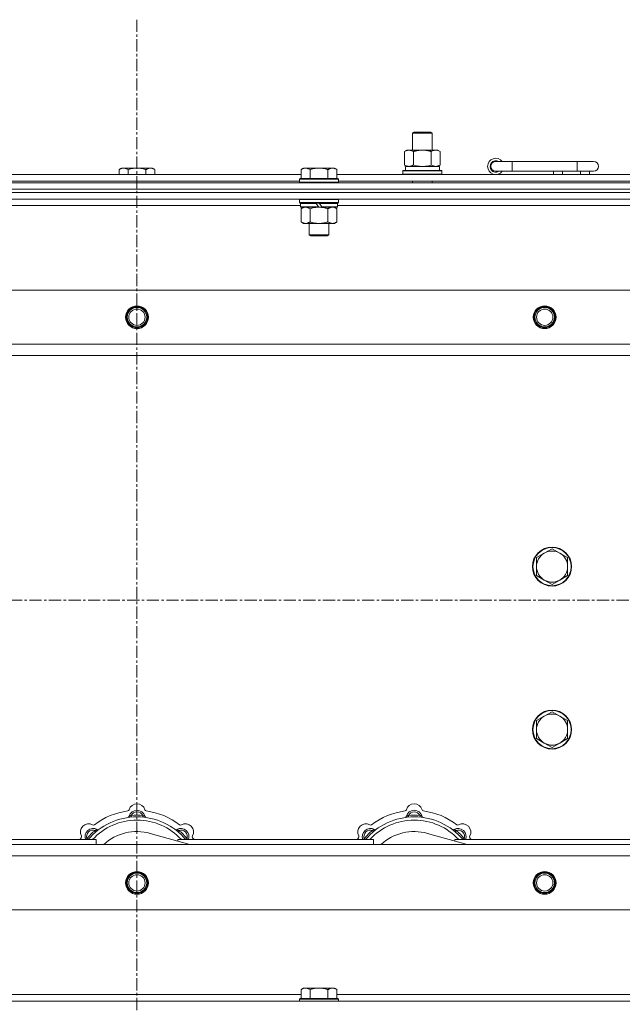
# Model space of a CAD drawing. Units: millimetres. Extents: x 0 to 30628, y -7 to 21000.
# Drawn here: x 4590 to 4960, y 16624 to 17228 of the extents above; entities that cross this region are included whole.
import ezdxf

# ---------------------------------------------------------------- set-up
doc = ezdxf.new("R2010")
doc.units = ezdxf.units.MM
doc.linetypes.add('K5LT_AXLED', pattern=[12, 7.5, -1.5, 1.5, -1.5])
doc.linetypes.add('K5LT_THIN', pattern=[0])
for name, color, linetype, true_color in [('OSI', 2, 'Continuous', 0xffff00), ('R', 1, 'Continuous', 0xff0000), ('WELDING', 7, 'Continuous', 0xffffff)]:
    doc.layers.add(name, color=color, linetype=linetype, true_color=true_color)

msp = doc.modelspace()

# ---------------------------------------------------------------- linework, layer by layer
at = {"layer": 'OSI', "color": 30, "linetype": 'K5LT_AXLED', "lineweight": 18, "true_color": 0xff8000}
for p, q in [((4661.92, 17227.79), (4661.92, 13965.79)), ((3971.92, 16871.79), (9377.92, 16871.79))]:
    msp.add_line(p, q, dxfattribs=at)
at = {"layer": 'R', "color": 7, "linetype": 'K5LT_THIN', "lineweight": 18}
for p, q in [((4830.92, 17158.21), (4831.92, 17158.79)), ((4830.92, 17158.21), (4842.12, 17158.21)), ((4830.92, 17147.79), (4830.92, 17158.21)), ((4831.92, 17158.79), (4841.25, 17158.79)), ((4841.25, 17158.79), (4841.92, 17158.79)), ((4842.92, 17158.21), (4841.92, 17158.79)), ((4842.12, 17158.21), (4842.92, 17158.21)), ((4842.92, 17147.79), (4842.92, 17158.21)), ((4825.95, 17146.94), (4827.42, 17147.79)), ((4827.42, 17147.79), (4836.92, 17147.79)), ((4836.92, 17147.79), (4846.42, 17147.79)), ((4847.89, 17146.94), (4846.42, 17147.79)), ((4825.95, 17138.64), (4825.95, 17146.94)), ((4831.44, 17138.64), (4831.44, 17146.94)), ((4842.41, 17138.64), (4842.41, 17146.94)), ((4847.89, 17138.64), (4847.89, 17146.94)), ((4652.39, 17136.79), (4650.92, 17135.79)), ((4650.92, 17132.79), (4650.92, 17135.79)), ((4652.39, 17136.79), (4653.67, 17136.79)), ((4653.67, 17136.79), (4661.92, 17136.79)), ((4656.42, 17132.79), (4656.42, 17135.79)), ((4661.92, 17136.79), (4670.17, 17136.79)), ((4667.42, 17132.79), (4667.42, 17135.79)), ((4670.17, 17136.79), (4671.45, 17136.79)), ((4671.45, 17136.79), (4672.92, 17135.79)), ((4672.92, 17132.79), (4672.92, 17135.79)), ((4763.99, 17136.79), (4762.52, 17135.79)), ((4762.52, 17130.29), (4762.52, 17135.79)), ((4763.99, 17136.79), (4765.27, 17136.79)), ((4765.27, 17136.79), (4773.52, 17136.79)), ((4768.02, 17130.29), (4768.02, 17135.79)), ((4773.52, 17136.79), (4781.77, 17136.79)), ((4779.02, 17130.29), (4779.02, 17135.79)), ((4781.77, 17136.79), (4783.05, 17136.79)), ((4783.05, 17136.79), (4784.52, 17135.79)), ((4784.52, 17130.29), (4784.52, 17135.79)), ((4825.95, 17138.64), (4827.42, 17137.79)), ((4826.47, 17137.79), (4847.42, 17137.79)), ((4826.55, 17136.41), (4826.48, 17135.29)), ((4847.89, 17138.64), (4846.42, 17137.79)), ((4847.42, 17135.29), (4847.42, 17137.79)), ((4891.92, 17140.79), (4881.92, 17140.79)), ((4891.92, 17134.79), (4891.92, 17140.79)), ((4931.92, 17140.79), (4891.92, 17140.79)), ((4941.92, 17140.79), (4931.92, 17140.79)), ((4931.92, 17134.79), (4931.92, 17140.79)), ((4561.32, 17132.79), (4762.52, 17132.79)), ((4761.82, 17130.29), (4761.52, 17129.99)), ((4761.52, 17128.09), (4761.52, 17129.99)), ((4761.52, 17129.99), (4785.52, 17129.99)), ((4761.82, 17130.29), (4785.22, 17130.29)), ((4784.52, 17132.79), (4985.72, 17132.79)), ((4785.22, 17130.29), (4785.52, 17129.99)), ((4785.52, 17128.09), (4785.52, 17129.99)), ((4824.92, 17134.99), (4825.09, 17135.29)), ((4824.92, 17133.09), (4824.92, 17134.99)), ((4824.92, 17134.99), (4848.92, 17134.99)), ((4824.92, 17133.09), (4825.09, 17132.79)), ((4824.92, 17133.09), (4848.92, 17133.09)), ((4825.09, 17135.29), (4848.75, 17135.29)), ((4848.92, 17134.99), (4848.75, 17135.29)), ((4848.92, 17133.09), (4848.75, 17132.79)), ((4848.92, 17133.09), (4848.92, 17134.99)), ((4891.92, 17134.79), (4881.92, 17134.79)), ((4931.92, 17134.79), (4891.92, 17134.79)), ((4917.42, 17132.79), (4917.42, 17134.79)), ((4922.92, 17132.79), (4922.92, 17134.79)), ((4941.92, 17134.79), (4931.92, 17134.79)), ((4933.92, 17132.79), (4933.92, 17134.79)), ((4939.42, 17132.79), (4939.42, 17134.79)), ((3999.92, 17127.79), (5323.92, 17127.79)), ((3999.92, 17123.79), (5323.92, 17123.79)), ((3999.92, 17123.79), (5323.92, 17123.79)), ((4562.32, 17128.79), (4761.52, 17128.79)), ((4761.52, 17128.09), (4761.82, 17127.79)), ((4761.52, 17128.09), (4785.52, 17128.09)), ((4785.52, 17128.09), (4785.22, 17127.79)), ((4785.52, 17128.79), (4984.72, 17128.79)), ((4830.92, 17127.79), (4830.92, 17128.79)), ((4842.92, 17127.79), (4842.92, 17128.79)), ((3999.92, 17121.79), (5323.92, 17121.79)), ((5323.92, 17121.79), (3999.92, 17121.79)), ((5323.92, 17117.79), (3999.92, 17117.79)), ((4761.82, 17117.79), (4761.52, 17117.49)), ((4761.52, 17115.59), (4761.52, 17117.49)), ((4761.52, 17117.49), (4785.52, 17117.49)), ((4785.22, 17117.79), (4785.52, 17117.49)), ((4785.52, 17115.59), (4785.52, 17117.49)), ((4762.12, 17113.79), (4561.72, 17113.79)), ((4761.52, 17115.59), (4761.82, 17115.29)), ((4761.52, 17115.59), (4785.52, 17115.59)), ((4761.82, 17115.29), (4785.22, 17115.29)), ((4762.42, 17115.29), (4762.12, 17114.99)), ((4762.12, 17113.09), (4762.12, 17114.99)), ((4762.12, 17114.99), (4771.76, 17114.99)), ((4762.12, 17113.09), (4762.42, 17112.79)), ((4762.12, 17113.09), (4773.28, 17113.09)), ((4762.42, 17112.79), (4773.52, 17112.79)), ((4763.99, 17112.79), (4762.52, 17111.79)), ((4762.52, 17111.79), (4762.52, 17103.79)), ((4768.02, 17111.79), (4768.02, 17103.79)), ((4771.52, 17115.29), (4771.76, 17114.99)), ((4771.76, 17114.99), (4773.28, 17113.09)), ((4773.28, 17113.09), (4773.52, 17112.79)), ((4773.52, 17115.29), (4773.76, 17114.99)), ((4775.52, 17112.79), (4773.52, 17112.79)), ((4773.76, 17114.99), (4775.28, 17113.09)), ((4773.76, 17114.99), (4784.92, 17114.99)), ((4775.28, 17113.09), (4775.52, 17112.79)), ((4775.28, 17113.09), (4784.92, 17113.09)), ((4775.52, 17112.79), (4784.62, 17112.79)), ((4779.02, 17111.79), (4779.02, 17103.79)), ((4783.05, 17112.79), (4784.52, 17111.79)), ((4784.52, 17111.79), (4784.52, 17103.79)), ((4784.62, 17115.29), (4784.92, 17114.99)), ((4784.92, 17113.09), (4784.62, 17112.79)), ((4784.92, 17113.09), (4784.92, 17114.99)), ((4985.32, 17113.79), (4784.92, 17113.79)), ((4785.52, 17115.59), (4785.22, 17115.29)), ((4763.99, 17102.79), (4762.52, 17103.79)), ((4765.27, 17102.79), (4763.99, 17102.79)), ((4773.52, 17102.79), (4765.27, 17102.79)), ((4767.52, 17095.86), (4767.52, 17102.79)), ((4781.77, 17102.79), (4773.52, 17102.79)), ((4779.52, 17095.86), (4779.52, 17102.79)), ((4783.05, 17102.79), (4781.77, 17102.79)), ((4783.05, 17102.79), (4784.52, 17103.79)), ((4767.52, 17095.86), (4779.52, 17095.86)), ((4768.52, 17095.29), (4767.52, 17095.86)), ((4768.52, 17095.29), (4778.52, 17095.29)), ((4778.52, 17095.29), (4779.52, 17095.86)), ((4073.14, 17061.79), (5250.7, 17061.79)), ((4106.14, 17028.79), (5217.7, 17028.79)), ((5211.92, 17021.79), (4111.92, 17021.79)), ((4911.66, 16900.54), (4906.89, 16897.79)), ((4916.42, 16903.29), (4911.66, 16900.54)), ((4921.18, 16900.54), (4916.42, 16903.29)), ((4925.95, 16897.79), (4921.18, 16900.54)), ((4906.89, 16897.79), (4906.89, 16892.29)), ((4925.95, 16892.29), (4925.95, 16897.79)), ((4906.89, 16892.29), (4906.89, 16886.79)), ((4925.95, 16886.79), (4925.95, 16892.29)), ((4906.89, 16886.79), (4911.66, 16884.04)), ((4911.66, 16884.04), (4916.42, 16881.29)), ((4916.42, 16881.29), (4921.18, 16884.04)), ((4921.18, 16884.04), (4925.95, 16886.79)), ((4916.42, 16803.29), (4911.66, 16800.54)), ((4921.18, 16800.54), (4916.42, 16803.29)), ((4911.66, 16800.54), (4906.89, 16797.79)), ((4906.89, 16797.79), (4906.89, 16792.29)), ((4925.95, 16797.79), (4921.18, 16800.54)), ((4925.95, 16792.29), (4925.95, 16797.79)), ((4906.89, 16792.29), (4906.89, 16786.79)), ((4925.95, 16786.79), (4925.95, 16792.29)), ((4906.89, 16786.79), (4911.66, 16784.04)), ((4921.18, 16784.04), (4925.95, 16786.79)), ((4911.66, 16784.04), (4916.42, 16781.29)), ((4916.42, 16781.29), (4921.18, 16784.04)), ((4658.46, 16738.63), (4658.37, 16739.63)), ((4665.38, 16738.63), (4665.47, 16739.63)), ((4828.46, 16738.63), (4828.37, 16739.63)), ((4835.38, 16738.63), (4835.47, 16739.63)), ((4516.92, 16724.79), (4636.92, 16724.79)), ((4632, 16724.81), (4631.24, 16725.45)), ((4636.9, 16729.7), (4636.26, 16730.47)), ((4636.92, 16721.79), (4636.92, 16724.79)), ((4694.41, 16721.79), (4670.07, 16728.66)), ((4686.92, 16724.79), (4806.92, 16724.79)), ((4686.92, 16724.79), (4686.92, 16723.9)), ((4686.94, 16729.7), (4687.58, 16730.47)), ((4691.84, 16724.81), (4692.6, 16725.45)), ((4802, 16724.81), (4801.24, 16725.45)), ((4806.9, 16729.7), (4806.26, 16730.47)), ((4806.92, 16721.79), (4806.92, 16724.79)), ((4864.41, 16721.79), (4840.07, 16728.66)), ((4856.92, 16724.79), (4856.92, 16723.9)), ((4856.92, 16724.79), (4976.92, 16724.79)), ((4856.94, 16729.7), (4857.58, 16730.47)), ((4861.84, 16724.81), (4862.6, 16725.45)), ((4111.92, 16721.79), (5211.92, 16721.79)), ((5217.7, 16714.79), (4106.14, 16714.79)), ((5250.7, 16681.79), (4073.14, 16681.79)), ((4561.32, 16629.79), (4762.52, 16629.79)), ((4763.99, 16633.79), (4762.52, 16632.79)), ((4762.52, 16627.29), (4762.52, 16632.79)), ((4763.99, 16633.79), (4765.27, 16633.79)), ((4765.27, 16633.79), (4773.52, 16633.79)), ((4768.02, 16627.29), (4768.02, 16632.79)), ((4773.52, 16633.79), (4781.77, 16633.79)), ((4779.02, 16627.29), (4779.02, 16632.79)), ((4781.77, 16633.79), (4783.05, 16633.79)), ((4783.05, 16633.79), (4784.52, 16632.79)), ((4784.52, 16627.29), (4784.52, 16632.79)), ((4784.52, 16629.79), (4985.72, 16629.79)), ((3999.92, 16625.79), (5323.92, 16625.79)), ((4761.82, 16627.29), (4761.52, 16626.99)), ((4761.52, 16625.79), (4761.52, 16626.99)), ((4761.52, 16626.99), (4785.52, 16626.99)), ((4761.82, 16627.29), (4785.22, 16627.29)), ((4785.22, 16627.29), (4785.52, 16626.99)), ((4785.52, 16625.79), (4785.52, 16626.99))]:
    msp.add_line(p, q, dxfattribs=at)
for centre, radius in [((4661.92, 17045.29), 7), ((4661.92, 17045.29), 6.5), ((4661.92, 17045.29), 6), ((4911.92, 17045.29), 7), ((4911.92, 17045.29), 6.5), ((4911.92, 17045.29), 6), ((4661.92, 17045.29), 5), ((4911.92, 17045.29), 5), ((4916.42, 16892.29), 12), ((4916.42, 16892.29), 11.7), ((4916.42, 16792.29), 12), ((4916.42, 16792.29), 11.7), ((4661.92, 16698.29), 7), ((4661.92, 16698.29), 6.5), ((4661.92, 16698.29), 6), ((4661.92, 16698.29), 5), ((4911.92, 16698.29), 7), ((4911.92, 16698.29), 6.5), ((4911.92, 16698.29), 6), ((4911.92, 16698.29), 5)]:
    msp.add_circle(centre, radius, dxfattribs=at)
for centre, radius, start, end in [((4881.92, 17137.79), 5, 36.8699, 323.1301), ((4881.92, 17137.79), 3.5, 58.99728, 301.00272), ((4881.92, 17137.79), 3, 90, 270), ((4941.92, 17137.79), 3, 270, 90), ((4916.42, 16892.29), 9.53, 120, 180), ((4916.42, 16892.29), 9.53, 60, 120), ((4916.42, 16892.29), 9.53, 0, 60), ((4916.42, 16892.29), 9.53, 180, 240), ((4916.42, 16892.29), 9.53, 300, 0), ((4916.42, 16892.29), 9.53, 240, 300), ((4916.42, 16792.29), 9.53, 120, 180), ((4916.42, 16792.29), 9.53, 60, 120), ((4916.42, 16792.29), 9.53, 0, 60), ((4916.42, 16792.29), 9.53, 180, 240), ((4916.42, 16792.29), 9.53, 300, 0), ((4916.42, 16792.29), 9.53, 240, 300), ((4656.14, 16743.41), 1, 277.54502, 344.34518), ((4661.92, 16741.79), 5, 15.65482, 164.34518), ((4667.7, 16743.41), 1, 195.65482, 262.45498), ((4826.14, 16743.41), 1, 277.54502, 344.34518), ((4831.92, 16741.79), 5, 15.65482, 164.34518), ((4837.7, 16743.41), 1, 195.65482, 262.45498), ((4661.92, 16699.79), 39, 90, 140.13166), ((4661.92, 16699.79), 43, 97.54502, 127.45498), ((4656.13, 16739.37), 1, 278.32066, 344.74248), ((4656.13, 16739.37), 1, 278.32066, 344.74248), ((4661.92, 16737.79), 5, 15.25752, 164.74248), ((4661.92, 16737.79), 4, 27.42107, 152.57893), ((4661.92, 16699.79), 40, 84.90746, 95.09254), ((4661.92, 16699.79), 39, 39.86834, 90), ((4667.71, 16739.37), 1, 195.25752, 261.67934), ((4667.71, 16739.37), 1, 195.25752, 261.67934), ((4661.92, 16699.79), 43, 52.54502, 82.45498), ((4831.92, 16699.79), 39, 90, 140.13166), ((4831.92, 16699.79), 43, 97.54502, 127.45498), ((4826.13, 16739.37), 1, 278.32066, 344.74248), ((4826.13, 16739.37), 1, 278.32066, 344.74248), ((4831.92, 16737.79), 5, 15.25752, 164.74248), ((4831.92, 16737.79), 4, 27.42107, 152.57893), ((4831.92, 16699.79), 40, 84.90746, 95.09254), ((4831.92, 16699.79), 39, 39.86834, 90), ((4837.71, 16739.37), 1, 195.25752, 261.67934), ((4837.71, 16739.37), 1, 195.25752, 261.67934), ((4831.92, 16699.79), 43, 52.54502, 82.45498), ((4632.22, 16729.49), 5, 60.65482, 209.34518), ((4635.05, 16726.66), 5, 60.25752, 201.96323), ((4661.92, 16699.79), 37, 90, 137.49336), ((4635.16, 16734.72), 1, 240.65482, 307.45498), ((4638.03, 16731.87), 1, 240.25752, 306.67934), ((4638.03, 16731.87), 1, 240.25752, 306.67934), ((4661.92, 16699.79), 37, 42.50664, 90), ((4685.81, 16731.87), 1, 233.32066, 299.74248), ((4685.81, 16731.87), 1, 233.32066, 299.74248), ((4688.79, 16726.66), 5, 338.03677, 119.74248), ((4688.68, 16734.72), 1, 232.54502, 299.34518), ((4691.62, 16729.49), 5, 330.65482, 119.34518), ((4802.22, 16729.49), 5, 60.65482, 209.34518), ((4805.05, 16726.66), 5, 60.25752, 201.96323), ((4831.92, 16699.79), 37, 90, 137.49336), ((4805.16, 16734.72), 1, 240.65482, 307.45498), ((4808.03, 16731.87), 1, 240.25752, 306.67934), ((4808.03, 16731.87), 1, 240.25752, 306.67934), ((4831.92, 16699.79), 37, 42.50664, 90), ((4855.81, 16731.87), 1, 233.32066, 299.74248), ((4855.81, 16731.87), 1, 233.32066, 299.74248), ((4858.79, 16726.66), 5, 338.03677, 119.74248), ((4858.68, 16734.72), 1, 232.54502, 299.34518), ((4861.62, 16729.49), 5, 330.65482, 119.34518), ((4661.92, 16699.79), 43, 142.54502, 144.45126), ((4626.99, 16726.55), 1, 322.54502, 29.34518), ((4635.05, 16726.66), 4, 72.42107, 197.57893), ((4661.92, 16699.79), 40, 129.90746, 140.09254), ((4661.92, 16699.79), 30, 74.23556, 132.83343), ((4688.79, 16726.66), 4, 342.42107, 107.57893), ((4661.92, 16699.79), 40, 39.90746, 50.09254), ((4696.85, 16726.55), 1, 150.65482, 217.45498), ((4661.92, 16699.79), 43, 35.54874, 37.45498), ((4831.92, 16699.79), 43, 142.54502, 144.45126), ((4796.99, 16726.55), 1, 322.54502, 29.34518), ((4805.05, 16726.66), 4, 72.42107, 197.57893), ((4831.92, 16699.79), 40, 129.90746, 140.09254), ((4831.92, 16699.79), 30, 74.23556, 132.83343), ((4858.79, 16726.66), 4, 342.42107, 107.57893), ((4831.92, 16699.79), 40, 39.90746, 50.09254), ((4866.85, 16726.55), 1, 150.65482, 217.45498), ((4831.92, 16699.79), 43, 35.54874, 37.45498)]:
    msp.add_arc(centre, radius, start, end, dxfattribs=at)
msp.add_ellipse((4836.92, 17139.96), major_axis=(0, 22.52), ratio=0.466308, start_param=1.667355, end_param=1.779747, dxfattribs=at)
at = {"layer": 'WELDING', "color": 7, "linetype": 'K5LT_THIN', "lineweight": 18}
for p, q in [((4831.44, 17138.64), (4833.24, 17138.19)), ((4833.24, 17138.19), (4835.07, 17137.89)), ((4835.07, 17137.89), (4836.92, 17137.79)), ((4836.92, 17137.79), (4838.77, 17137.89)), ((4838.77, 17137.89), (4840.61, 17138.19)), ((4840.61, 17138.19), (4842.41, 17138.64)), ((4768.02, 17111.79), (4769.82, 17112.32)), ((4769.82, 17112.32), (4771.65, 17112.66)), ((4771.65, 17112.66), (4773.52, 17112.79)), ((4631.06, 16725), (4630.98, 16724.79)), ((4631.15, 16725.22), (4631.06, 16725)), ((4631.24, 16725.45), (4631.15, 16725.22)), ((4692.6, 16725.45), (4692.69, 16725.22)), ((4692.69, 16725.22), (4692.78, 16725)), ((4692.78, 16725), (4692.87, 16724.79)), ((4801.06, 16725), (4800.98, 16724.79)), ((4801.15, 16725.22), (4801.06, 16725)), ((4801.24, 16725.45), (4801.15, 16725.22)), ((4862.6, 16725.45), (4862.69, 16725.22)), ((4862.69, 16725.22), (4862.78, 16725)), ((4862.78, 16725), (4862.87, 16724.79))]:
    msp.add_line(p, q, dxfattribs=at)
for points, knots in [([(4831.44, 17146.94), (4831.11, 17147.13), (4830.64, 17147.36), (4830.07, 17147.57), (4829.72, 17147.66), (4829.42, 17147.73), (4829.08, 17147.77), (4828.72, 17147.79), (4828.37, 17147.78), (4828.06, 17147.74), (4827.73, 17147.68), (4827.28, 17147.56), (4826.67, 17147.33), (4826.21, 17147.09), (4825.95, 17146.94)], [0, 0, 0, 0, 2.72415, 3.912285, 4.716446, 5.530362, 6.353984, 7.500189, 8.40607, 9.211142, 9.998759, 11.128707, 12.847273, 15, 15, 15, 15]), ([(4836.92, 17147.79), (4836.86, 17147.79), (4836.74, 17147.79), (4836.57, 17147.78), (4836.39, 17147.78), (4836.21, 17147.77), (4836.03, 17147.76), (4835.8, 17147.75), (4835.39, 17147.72), (4834.91, 17147.67), (4834.44, 17147.61), (4834.09, 17147.55), (4833.73, 17147.49), (4833.37, 17147.42), (4833.01, 17147.34), (4832.67, 17147.26), (4832.35, 17147.19), (4832.04, 17147.11), (4831.74, 17147.03), (4831.54, 17146.97), (4831.44, 17146.94)], [0, 0, 0, 0, 0.13683, 0.27366, 0.41049, 0.54732, 0.68415, 0.820981, 1.094641, 1.641961, 1.915621, 2.189281, 2.472595, 2.755908, 3.039221, 3.322535, 3.565256, 3.807977, 4.050698, 4.293419, 4.293419, 4.293419, 4.293419]), ([(4842.41, 17146.94), (4842.3, 17146.97), (4842.04, 17147.04), (4841.69, 17147.14), (4841.37, 17147.22), (4841.06, 17147.29), (4840.69, 17147.37), (4840.35, 17147.44), (4840.1, 17147.49), (4839.87, 17147.53), (4839.59, 17147.58), (4839.16, 17147.64), (4838.7, 17147.7), (4838.2, 17147.74), (4837.84, 17147.76), (4837.56, 17147.78), (4837.35, 17147.78), (4837.13, 17147.79), (4836.99, 17147.79), (4836.92, 17147.79)], [0, 0, 0, 0, 0.253231, 0.633077, 0.823001, 1.012924, 1.39277, 1.683866, 1.829413, 1.974961, 2.22598, 2.476999, 2.979038, 3.307633, 3.636228, 3.800526, 3.964824, 4.129121, 4.293419, 4.293419, 4.293419, 4.293419]), ([(4847.89, 17146.94), (4847.57, 17147.13), (4847.1, 17147.36), (4846.52, 17147.57), (4846.18, 17147.66), (4845.88, 17147.73), (4845.53, 17147.77), (4845.18, 17147.79), (4844.82, 17147.78), (4844.52, 17147.74), (4844.18, 17147.68), (4843.73, 17147.56), (4843.13, 17147.33), (4842.66, 17147.09), (4842.41, 17146.94)], [0, 0, 0, 0, 2.72415, 3.912285, 4.716446, 5.530362, 6.353984, 7.500189, 8.40607, 9.211142, 9.998759, 11.128707, 12.847273, 15, 15, 15, 15]), ([(4650.92, 17135.79), (4651.1, 17135.91), (4651.39, 17136.09), (4651.85, 17136.34), (4652.27, 17136.52), (4652.73, 17136.67), (4653.12, 17136.75), (4653.44, 17136.78), (4653.61, 17136.79), (4653.67, 17136.79)], [0, 0, 0, 0, 2.066603, 3.173746, 5.147824, 6.604769, 8.158967, 9.382212, 10, 10, 10, 10]), ([(4653.67, 17136.79), (4653.8, 17136.79), (4654.05, 17136.77), (4654.45, 17136.71), (4654.88, 17136.59), (4655.31, 17136.42), (4655.83, 17136.17), (4656.18, 17135.95), (4656.42, 17135.79)], [0, 0, 0, 0, 1.223859, 2.39982, 3.845706, 5.448847, 6.557806, 9, 9, 9, 9]), ([(4656.42, 17135.79), (4656.54, 17135.83), (4656.84, 17135.93), (4657.43, 17136.11), (4658.25, 17136.33), (4659.11, 17136.52), (4659.91, 17136.65), (4660.46, 17136.72), (4660.91, 17136.75), (4661.25, 17136.77), (4661.58, 17136.78), (4661.81, 17136.79), (4661.92, 17136.79)], [0, 0, 0, 0, 1.445393, 3.758023, 7.226967, 11.441055, 14.080791, 16.720528, 18.040396, 19.360264, 20.680132, 22, 22, 22, 22]), ([(4661.92, 17136.79), (4662.06, 17136.79), (4662.33, 17136.78), (4662.75, 17136.77), (4663.16, 17136.74), (4663.7, 17136.68), (4664.36, 17136.59), (4665.29, 17136.41), (4666.13, 17136.19), (4666.88, 17135.97), (4667.24, 17135.85), (4667.42, 17135.79)], [0, 0, 0, 0, 1.619608, 3.239216, 4.858824, 6.478431, 9.606212, 12.733992, 17.553195, 19.776598, 22, 22, 22, 22]), ([(4667.42, 17135.79), (4667.6, 17135.91), (4667.89, 17136.09), (4668.35, 17136.34), (4668.77, 17136.52), (4669.23, 17136.67), (4669.62, 17136.75), (4669.94, 17136.78), (4670.11, 17136.79), (4670.17, 17136.79)], [0, 0, 0, 0, 2.066603, 3.173746, 5.147824, 6.604769, 8.158967, 9.382212, 10, 10, 10, 10]), ([(4670.17, 17136.79), (4670.3, 17136.79), (4670.55, 17136.77), (4670.95, 17136.71), (4671.38, 17136.59), (4671.81, 17136.42), (4672.33, 17136.17), (4672.68, 17135.95), (4672.92, 17135.79)], [0, 0, 0, 0, 1.223859, 2.39982, 3.845706, 5.448847, 6.557806, 9, 9, 9, 9]), ([(4762.52, 17135.79), (4762.7, 17135.91), (4762.99, 17136.09), (4763.45, 17136.34), (4763.87, 17136.52), (4764.33, 17136.67), (4764.72, 17136.75), (4765.04, 17136.78), (4765.21, 17136.79), (4765.27, 17136.79)], [0, 0, 0, 0, 2.066603, 3.173746, 5.147824, 6.604769, 8.158967, 9.382212, 10, 10, 10, 10]), ([(4765.27, 17136.79), (4765.4, 17136.79), (4765.65, 17136.77), (4766.05, 17136.71), (4766.48, 17136.59), (4766.91, 17136.42), (4767.43, 17136.17), (4767.78, 17135.95), (4768.02, 17135.79)], [0, 0, 0, 0, 1.223859, 2.39982, 3.845706, 5.448847, 6.557806, 9, 9, 9, 9]), ([(4768.02, 17135.79), (4768.14, 17135.83), (4768.44, 17135.93), (4769.03, 17136.11), (4769.85, 17136.33), (4770.71, 17136.52), (4771.51, 17136.65), (4772.06, 17136.72), (4772.51, 17136.75), (4772.85, 17136.77), (4773.18, 17136.78), (4773.41, 17136.79), (4773.52, 17136.79)], [0, 0, 0, 0, 1.445393, 3.758023, 7.226967, 11.441055, 14.080791, 16.720528, 18.040396, 19.360264, 20.680132, 22, 22, 22, 22]), ([(4773.52, 17136.79), (4773.66, 17136.79), (4773.93, 17136.78), (4774.35, 17136.77), (4774.76, 17136.74), (4775.3, 17136.68), (4775.96, 17136.59), (4776.89, 17136.41), (4777.73, 17136.19), (4778.48, 17135.97), (4778.84, 17135.85), (4779.02, 17135.79)], [0, 0, 0, 0, 1.619608, 3.239216, 4.858824, 6.478431, 9.606212, 12.733992, 17.553195, 19.776598, 22, 22, 22, 22]), ([(4779.02, 17135.79), (4779.2, 17135.91), (4779.49, 17136.09), (4779.95, 17136.34), (4780.37, 17136.52), (4780.83, 17136.67), (4781.22, 17136.75), (4781.54, 17136.78), (4781.71, 17136.79), (4781.77, 17136.79)], [0, 0, 0, 0, 2.066603, 3.173746, 5.147824, 6.604769, 8.158967, 9.382212, 10, 10, 10, 10]), ([(4781.77, 17136.79), (4781.9, 17136.79), (4782.15, 17136.77), (4782.55, 17136.71), (4782.98, 17136.59), (4783.41, 17136.42), (4783.93, 17136.17), (4784.28, 17135.95), (4784.52, 17135.79)], [0, 0, 0, 0, 1.223859, 2.39982, 3.845706, 5.448847, 6.557806, 9, 9, 9, 9]), ([(4825.95, 17138.64), (4826.24, 17138.47), (4826.68, 17138.25), (4827.24, 17138.03), (4827.62, 17137.92), (4827.98, 17137.84), (4828.34, 17137.8), (4828.58, 17137.79), (4828.69, 17137.79)], [0, 0, 0, 0, 2.905563, 4.375924, 5.511195, 6.679161, 7.850161, 9, 9, 9, 9]), ([(4828.69, 17137.79), (4828.82, 17137.79), (4829.07, 17137.8), (4829.44, 17137.85), (4829.8, 17137.93), (4830.27, 17138.07), (4830.81, 17138.29), (4831.23, 17138.52), (4831.44, 17138.64)], [0, 0, 0, 0, 1.192024, 2.404251, 3.60809, 4.765234, 6.955738, 9, 9, 9, 9]), ([(4842.41, 17138.64), (4842.69, 17138.47), (4843.13, 17138.25), (4843.69, 17138.03), (4844.08, 17137.92), (4844.43, 17137.84), (4844.79, 17137.8), (4845.03, 17137.79), (4845.15, 17137.79)], [0, 0, 0, 0, 2.905563, 4.375924, 5.511195, 6.679161, 7.850161, 9, 9, 9, 9]), ([(4845.15, 17137.79), (4845.27, 17137.79), (4845.52, 17137.8), (4845.89, 17137.85), (4846.26, 17137.93), (4846.72, 17138.07), (4847.26, 17138.29), (4847.69, 17138.52), (4847.89, 17138.64)], [0, 0, 0, 0, 1.192024, 2.404251, 3.60809, 4.765234, 6.955738, 9, 9, 9, 9]), ([(4762.52, 17111.79), (4762.7, 17111.91), (4762.99, 17112.09), (4763.45, 17112.34), (4763.87, 17112.52), (4764.33, 17112.67), (4764.72, 17112.75), (4765.04, 17112.78), (4765.21, 17112.79), (4765.27, 17112.79)], [0, 0, 0, 0, 2.066603, 3.173746, 5.147824, 6.604769, 8.158967, 9.382212, 10, 10, 10, 10]), ([(4765.27, 17112.79), (4765.4, 17112.79), (4765.65, 17112.77), (4766.05, 17112.71), (4766.48, 17112.59), (4766.91, 17112.42), (4767.43, 17112.17), (4767.78, 17111.95), (4768.02, 17111.79)], [0, 0, 0, 0, 1.223859, 2.39982, 3.845706, 5.448847, 6.557806, 9, 9, 9, 9]), ([(4773.52, 17112.79), (4773.77, 17112.79), (4774.28, 17112.77), (4774.99, 17112.72), (4775.65, 17112.63), (4776.51, 17112.49), (4777.4, 17112.28), (4778.32, 17112.02), (4778.79, 17111.87), (4779.02, 17111.79)], [0, 0, 0, 0, 3.52154, 7.04308, 9.904366, 12.765651, 19.140348, 22.570174, 26, 26, 26, 26]), ([(4779.02, 17111.79), (4779.2, 17111.91), (4779.49, 17112.09), (4779.95, 17112.34), (4780.37, 17112.52), (4780.83, 17112.67), (4781.22, 17112.75), (4781.54, 17112.78), (4781.71, 17112.79), (4781.77, 17112.79)], [0, 0, 0, 0, 2.066603, 3.173746, 5.147824, 6.604769, 8.158967, 9.382212, 10, 10, 10, 10]), ([(4781.77, 17112.79), (4781.9, 17112.79), (4782.15, 17112.77), (4782.55, 17112.71), (4782.98, 17112.59), (4783.41, 17112.42), (4783.93, 17112.17), (4784.28, 17111.95), (4784.52, 17111.79)], [0, 0, 0, 0, 1.223859, 2.39982, 3.845706, 5.448847, 6.557806, 9, 9, 9, 9]), ([(4765.27, 17102.79), (4765.14, 17102.79), (4764.89, 17102.8), (4764.5, 17102.87), (4764.06, 17102.98), (4763.64, 17103.15), (4763.11, 17103.41), (4762.76, 17103.62), (4762.52, 17103.79)], [0, 0, 0, 0, 1.223859, 2.39982, 3.845706, 5.448847, 6.557806, 9, 9, 9, 9]), ([(4768.02, 17103.79), (4767.84, 17103.66), (4767.55, 17103.49), (4767.09, 17103.24), (4766.67, 17103.05), (4766.21, 17102.9), (4765.82, 17102.82), (4765.5, 17102.79), (4765.33, 17102.79), (4765.27, 17102.79)], [0, 0, 0, 0, 2.066603, 3.173746, 5.147824, 6.604769, 8.158967, 9.382212, 10, 10, 10, 10]), ([(4773.52, 17102.79), (4773.27, 17102.79), (4772.76, 17102.8), (4772.05, 17102.86), (4771.39, 17102.94), (4770.53, 17103.09), (4769.64, 17103.29), (4768.72, 17103.56), (4768.25, 17103.71), (4768.02, 17103.79)], [0, 0, 0, 0, 3.52154, 7.04308, 9.904366, 12.765651, 19.140348, 22.570174, 26, 26, 26, 26]), ([(4779.02, 17103.79), (4778.94, 17103.76), (4778.73, 17103.69), (4778.27, 17103.54), (4777.51, 17103.32), (4776.64, 17103.12), (4775.79, 17102.96), (4775.08, 17102.87), (4774.32, 17102.8), (4773.79, 17102.79), (4773.52, 17102.79)], [0, 0, 0, 0, 1.170005, 3.120015, 6.630031, 12.279253, 15.436318, 18.593383, 22.296691, 26, 26, 26, 26]), ([(4781.77, 17102.79), (4781.64, 17102.79), (4781.39, 17102.8), (4781, 17102.87), (4780.56, 17102.98), (4780.14, 17103.15), (4779.61, 17103.41), (4779.26, 17103.62), (4779.02, 17103.79)], [0, 0, 0, 0, 1.223859, 2.39982, 3.845706, 5.448847, 6.557806, 9, 9, 9, 9]), ([(4784.52, 17103.79), (4784.34, 17103.66), (4784.05, 17103.49), (4783.59, 17103.24), (4783.17, 17103.05), (4782.71, 17102.9), (4782.32, 17102.82), (4782, 17102.79), (4781.83, 17102.79), (4781.77, 17102.79)], [0, 0, 0, 0, 2.066603, 3.173746, 5.147824, 6.604769, 8.158967, 9.382212, 10, 10, 10, 10]), ([(4658.37, 16739.63), (4658.3, 16739.6), (4658.15, 16739.53), (4657.96, 16739.45), (4657.79, 16739.38), (4657.65, 16739.32), (4657.47, 16739.25), (4657.32, 16739.19), (4657.21, 16739.15), (4657.16, 16739.13), (4657.11, 16739.11), (4657.1, 16739.1), (4657.1, 16739.1)], [0, 0, 0, 0, 1.543644, 2.917435, 4.093018, 5.260536, 6.386781, 8.556995, 9.6064, 10.60913, 11.565185, 13, 13, 13, 13]), ([(4665.47, 16739.63), (4665.55, 16739.6), (4665.69, 16739.53), (4665.88, 16739.45), (4666.05, 16739.38), (4666.2, 16739.32), (4666.37, 16739.25), (4666.52, 16739.19), (4666.63, 16739.15), (4666.69, 16739.13), (4666.73, 16739.11), (4666.74, 16739.1), (4666.74, 16739.1)], [0, 0, 0, 0, 1.543645, 2.917436, 4.093019, 5.260537, 6.386782, 8.556995, 9.606401, 10.609131, 11.565186, 13, 13, 13, 13]), ([(4828.37, 16739.63), (4828.3, 16739.6), (4828.15, 16739.53), (4827.96, 16739.45), (4827.79, 16739.38), (4827.65, 16739.32), (4827.47, 16739.25), (4827.32, 16739.19), (4827.21, 16739.15), (4827.16, 16739.13), (4827.11, 16739.11), (4827.1, 16739.1), (4827.1, 16739.1)], [0, 0, 0, 0, 1.543644, 2.917435, 4.093018, 5.260536, 6.386781, 8.556995, 9.6064, 10.60913, 11.565185, 13, 13, 13, 13]), ([(4835.47, 16739.63), (4835.55, 16739.6), (4835.69, 16739.53), (4835.88, 16739.45), (4836.05, 16739.38), (4836.2, 16739.32), (4836.37, 16739.25), (4836.52, 16739.19), (4836.63, 16739.15), (4836.69, 16739.13), (4836.73, 16739.11), (4836.74, 16739.1), (4836.74, 16739.1)], [0, 0, 0, 0, 1.543645, 2.917436, 4.093019, 5.260537, 6.386782, 8.556995, 9.606401, 10.609131, 11.565186, 13, 13, 13, 13]), ([(4636.26, 16730.47), (4636.34, 16730.5), (4636.48, 16730.56), (4636.68, 16730.63), (4636.84, 16730.7), (4636.99, 16730.76), (4637.17, 16730.84), (4637.31, 16730.9), (4637.42, 16730.95), (4637.48, 16730.97), (4637.52, 16730.99), (4637.53, 16731), (4637.53, 16731)], [0, 0, 0, 0, 1.543645, 2.917436, 4.093019, 5.260537, 6.386782, 8.556995, 9.606401, 10.609131, 11.565186, 13, 13, 13, 13]), ([(4687.58, 16730.47), (4687.51, 16730.5), (4687.36, 16730.56), (4687.17, 16730.63), (4687, 16730.7), (4686.85, 16730.76), (4686.68, 16730.84), (4686.53, 16730.9), (4686.43, 16730.95), (4686.37, 16730.97), (4686.32, 16730.99), (4686.31, 16731), (4686.31, 16731)], [0, 0, 0, 0, 1.543644, 2.917435, 4.093018, 5.260536, 6.386781, 8.556995, 9.6064, 10.60913, 11.565185, 13, 13, 13, 13]), ([(4806.26, 16730.47), (4806.34, 16730.5), (4806.48, 16730.56), (4806.68, 16730.63), (4806.84, 16730.7), (4806.99, 16730.76), (4807.17, 16730.84), (4807.31, 16730.9), (4807.42, 16730.95), (4807.48, 16730.97), (4807.52, 16730.99), (4807.53, 16731), (4807.53, 16731)], [0, 0, 0, 0, 1.543645, 2.917436, 4.093019, 5.260537, 6.386782, 8.556995, 9.606401, 10.609131, 11.565186, 13, 13, 13, 13]), ([(4857.58, 16730.47), (4857.51, 16730.5), (4857.36, 16730.56), (4857.17, 16730.63), (4857, 16730.7), (4856.85, 16730.76), (4856.68, 16730.84), (4856.53, 16730.9), (4856.43, 16730.95), (4856.37, 16730.97), (4856.32, 16730.99), (4856.31, 16731), (4856.31, 16731)], [0, 0, 0, 0, 1.543644, 2.917435, 4.093018, 5.260536, 6.386781, 8.556995, 9.6064, 10.60913, 11.565185, 13, 13, 13, 13]), ([(4762.52, 16632.79), (4762.7, 16632.91), (4762.99, 16633.09), (4763.45, 16633.34), (4763.87, 16633.52), (4764.33, 16633.67), (4764.72, 16633.75), (4765.04, 16633.78), (4765.21, 16633.79), (4765.27, 16633.79)], [0, 0, 0, 0, 2.066603, 3.173746, 5.147824, 6.604769, 8.158967, 9.382212, 10, 10, 10, 10]), ([(4765.27, 16633.79), (4765.4, 16633.79), (4765.65, 16633.77), (4766.05, 16633.71), (4766.48, 16633.59), (4766.91, 16633.42), (4767.43, 16633.17), (4767.78, 16632.95), (4768.02, 16632.79)], [0, 0, 0, 0, 1.223859, 2.39982, 3.845706, 5.448847, 6.557806, 9, 9, 9, 9]), ([(4768.02, 16632.79), (4768.14, 16632.83), (4768.44, 16632.93), (4769.03, 16633.11), (4769.85, 16633.33), (4770.71, 16633.52), (4771.51, 16633.65), (4772.06, 16633.72), (4772.51, 16633.75), (4772.85, 16633.77), (4773.18, 16633.78), (4773.41, 16633.79), (4773.52, 16633.79)], [0, 0, 0, 0, 1.445393, 3.758023, 7.226967, 11.441055, 14.080791, 16.720528, 18.040396, 19.360264, 20.680132, 22, 22, 22, 22]), ([(4773.52, 16633.79), (4773.66, 16633.79), (4773.93, 16633.78), (4774.35, 16633.77), (4774.76, 16633.74), (4775.3, 16633.68), (4775.96, 16633.59), (4776.89, 16633.41), (4777.73, 16633.19), (4778.48, 16632.97), (4778.84, 16632.85), (4779.02, 16632.79)], [0, 0, 0, 0, 1.619608, 3.239216, 4.858824, 6.478431, 9.606212, 12.733992, 17.553195, 19.776598, 22, 22, 22, 22]), ([(4779.02, 16632.79), (4779.2, 16632.91), (4779.49, 16633.09), (4779.95, 16633.34), (4780.37, 16633.52), (4780.83, 16633.67), (4781.22, 16633.75), (4781.54, 16633.78), (4781.71, 16633.79), (4781.77, 16633.79)], [0, 0, 0, 0, 2.066603, 3.173746, 5.147824, 6.604769, 8.158967, 9.382212, 10, 10, 10, 10]), ([(4781.77, 16633.79), (4781.9, 16633.79), (4782.15, 16633.77), (4782.55, 16633.71), (4782.98, 16633.59), (4783.41, 16633.42), (4783.93, 16633.17), (4784.28, 16632.95), (4784.52, 16632.79)], [0, 0, 0, 0, 1.223859, 2.39982, 3.845706, 5.448847, 6.557806, 9, 9, 9, 9])]:
    msp.add_open_spline(points, degree=3, knots=knots, dxfattribs=at)

doc.saveas('drawing.dxf')
